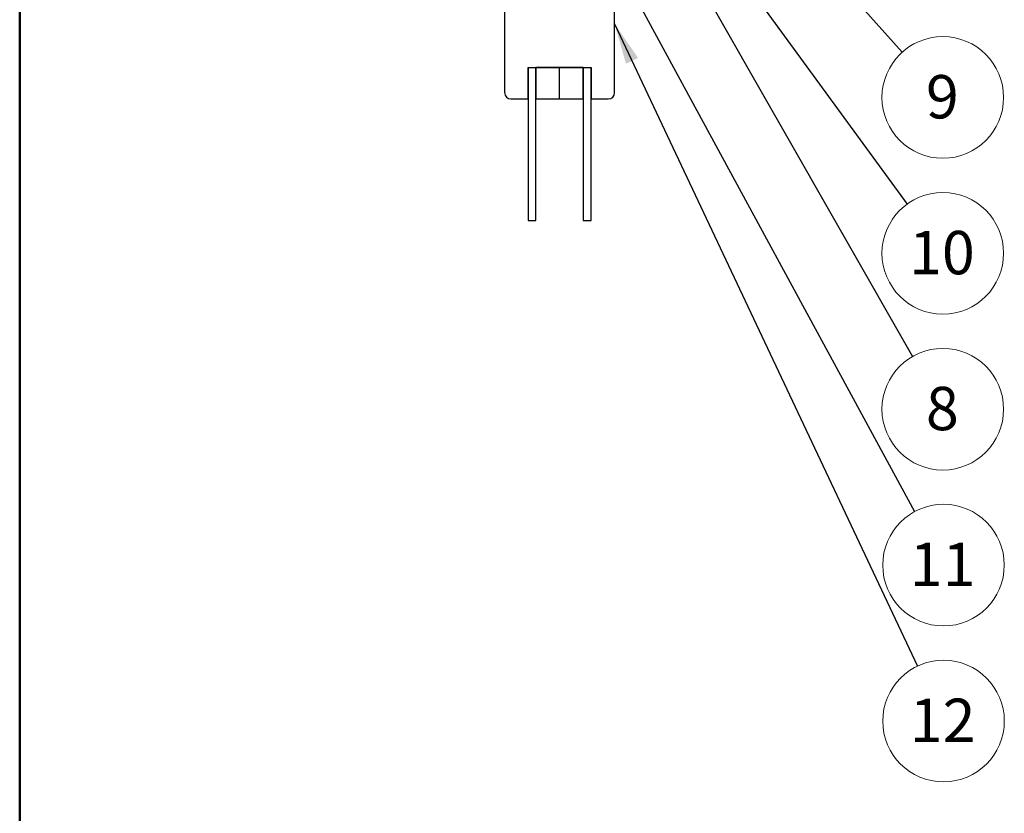
# Model space of a CAD drawing. Units: inches. Extents: x 0.5 to 8.5, y 0.5 to 10.5.
# Drawn here: x 0.5 to 3.6, y 4 to 6.5 of the extents above; entities that cross this region are included whole.
import ezdxf

# ---------------------------------------------------------------- set-up
doc = ezdxf.new("R2010")
doc.units = ezdxf.units.IN
doc.header["$MEASUREMENT"] = 0
doc.styles.add('SLDTEXTSTYLE0', font='GOTHIC.TTF', dxfattribs={"width": 0.913})
doc.styles.get("Standard").update_dxf_attribs({"font": 'GOTHIC.TTF'})
doc.dimstyles.new('SLDDIMSTYLE0', dxfattribs={"dimtxt": 0.18, "dimasz": 0.13, "dimexe": 0, "dimexo": 0.0625, "dimgap": 0, "dimtad": 0, "dimtih": 1, "dimtoh": 1, "dimdec": 0, "dimrnd": 1e-09, "dimzin": 0, "dimdsep": 46, "dimtxsty": 'Standard', "dimsah": 1, "dimcen": 0.09, "dimadec": 0, "dimazin": 0, "dimtfac": 0.13, "dimtdec": 0, "dimtofl": 0, "dimtmove": 0, "dimatfit": 3, "dimfxl": 1, "dimfrac": 2, "dimtolj": 1, "dimtzin": 0, "dimarcsym": 0})

# ---------------------------------------------------------------- blocks, each defined once
blk = doc.blocks.new('SW_NOTE_8')
at = {"color": 0, "linetype": 'Continuous', "lineweight": 0}
blk.add_circle((0.0959, -0.1678), 0.1933, dxfattribs=at)
at = {"color": 0, "linetype": 'Continuous', "lineweight": 0, "insert": (0.0945, -0.0966), "char_height": 0.1378, "attachment_point": 2, "style": 'SLDTEXTSTYLE0'}
blk.add_mtext('8', dxfattribs=at)
blk = doc.blocks.new('SW_NOTE_10')
at = {"color": 0, "linetype": 'Continuous', "lineweight": 0}
blk.add_circle((0.129, -0.1439), 0.1933, dxfattribs=at)
at = {"color": 0, "linetype": 'Continuous', "lineweight": 0, "insert": (0.1276, -0.0728), "char_height": 0.1378, "attachment_point": 2, "style": 'SLDTEXTSTYLE0'}
blk.add_mtext('9', dxfattribs=at)
blk = doc.blocks.new('SW_NOTE_11')
at = {"color": 0, "linetype": 'Continuous', "lineweight": 0}
blk.add_circle((0.0825, -0.1748), 0.1933, dxfattribs=at)
at = {"color": 0, "linetype": 'Continuous', "lineweight": 0, "insert": (0.0797, -0.1036), "char_height": 0.1378, "attachment_point": 2, "style": 'SLDTEXTSTYLE0'}
blk.add_mtext('12', dxfattribs=at)
blk = doc.blocks.new('SW_NOTE_12')
at = {"color": 0, "linetype": 'Continuous', "lineweight": 0}
blk.add_circle((0.1138, -0.1562), 0.1933, dxfattribs=at)
at = {"color": 0, "linetype": 'Continuous', "lineweight": 0, "insert": (0.1111, -0.085), "char_height": 0.1378, "attachment_point": 2, "style": 'SLDTEXTSTYLE0'}
blk.add_mtext('10', dxfattribs=at)
blk = doc.blocks.new('SW_NOTE_13')
at = {"color": 0, "linetype": 'Continuous', "lineweight": 0}
blk.add_circle((0.0921, -0.1699), 0.1933, dxfattribs=at)
at = {"color": 0, "linetype": 'Continuous', "lineweight": 0, "insert": (0.0894, -0.0987), "char_height": 0.1378, "attachment_point": 2, "style": 'SLDTEXTSTYLE0'}
blk.add_mtext('11', dxfattribs=at)

msp = doc.modelspace()

# ---------------------------------------------------------------- linework, layer by layer
at = {"color": 7, "linetype": 'Continuous', "lineweight": 50}
msp.add_line((0.5, 0.5), (0.5, 10.5), dxfattribs=at)
at = {"color": 7, "linetype": 'Continuous', "lineweight": 25}
for p, q in [((2.0413, 6.6918), (2.0413, 6.2818)), ((2.3913, 6.2818), (2.3913, 6.6918)), ((2.1163, 6.3618), (2.3163, 6.3618)), ((2.1163, 6.2618), (2.1163, 6.3618)), ((2.1163, 6.3618), (2.1413, 6.3618)), ((2.1163, 6.3618), (2.1163, 5.8749)), ((2.1413, 6.3618), (2.1413, 6.2618)), ((2.2163, 6.3618), (2.1413, 6.3618)), ((2.1413, 5.8749), (2.1413, 6.3618)), ((2.2163, 6.2618), (2.2163, 6.3618)), ((2.2913, 6.3618), (2.2163, 6.3618)), ((2.2913, 6.2618), (2.2913, 6.3618)), ((2.2913, 6.3618), (2.3163, 6.3618)), ((2.2913, 6.3618), (2.2913, 5.8749)), ((2.3163, 6.3618), (2.3163, 6.2618)), ((2.3163, 5.8749), (2.3163, 6.3618)), ((2.0613, 6.2618), (2.1163, 6.2618)), ((2.1413, 6.2618), (2.2163, 6.2618)), ((2.2163, 6.2618), (2.2913, 6.2618)), ((2.3163, 6.2618), (2.3713, 6.2618)), ((2.1163, 5.8749), (2.1413, 5.8749)), ((2.2913, 5.8749), (2.3163, 5.8749))]:
    msp.add_line(p, q, dxfattribs=at)
for centre, start, end in [((2.0613, 6.2818), 180, 270), ((2.3713, 6.2818), 270, 0)]:
    msp.add_arc(centre, 0.02, start, end, dxfattribs=at)

# ---------------------------------------------------------------- block references
at = {"color": 7, "linetype": 'Continuous', "lineweight": 0}
for name, p in [('SW_NOTE_10', (3.3057, 6.4105)), ('SW_NOTE_12', (3.3209, 5.9273)), ('SW_NOTE_8', (3.3388, 5.4434)), ('SW_NOTE_13', (3.3448, 4.95)), ('SW_NOTE_11', (3.3545, 4.4593))]:
    msp.add_blockref(name, p, dxfattribs=at)

# ---------------------------------------------------------------- leaders
for points in [[(1.9533, 7.5156), (3.3448, 4.95)], [(2.1533, 7.5296), (3.3209, 5.9273)], [(2.3903, 7.4315), (3.3057, 6.4105)], [(2.5033, 6.9052), (3.3388, 5.4434)], [(2.3913, 6.5005), (3.3545, 4.4593)]]:
    msp.add_leader(points, dimstyle='SLDDIMSTYLE0', dxfattribs=at)

doc.saveas('drawing.dxf')
